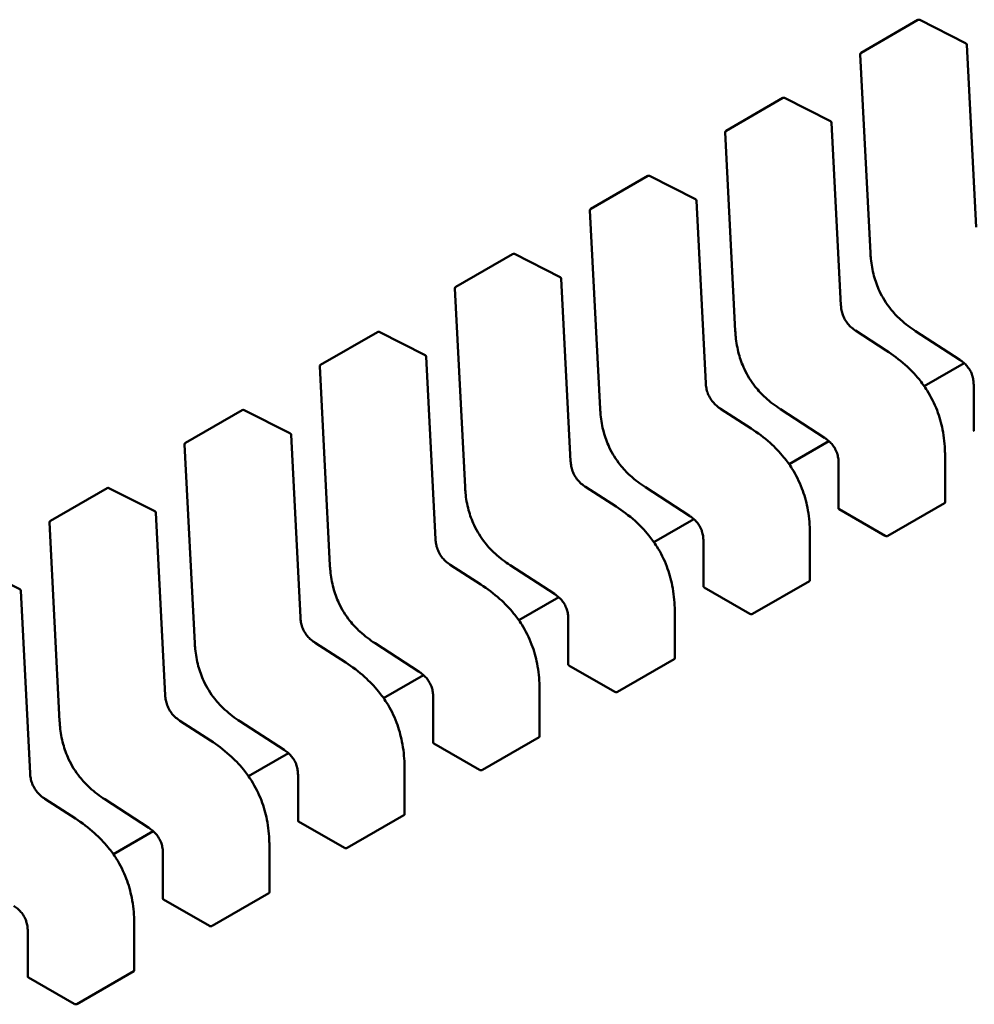
# Model space of a CAD drawing. Units: inches. Extents: x 2 to 108, y 1 to 84.
# Drawn here: x 17 to 17, y 22 to 22 of the extents above; entities that cross this region are included whole.
import ezdxf

# ---------------------------------------------------------------- set-up
doc = ezdxf.new("R2010")
doc.units = ezdxf.units.IN
doc.header["$LTSCALE"] = 5
doc.header["$MEASUREMENT"] = 0
doc.layers.add('Visible (ANSI)', color=7, linetype='Continuous', lineweight=50)

msp = doc.modelspace()

# ---------------------------------------------------------------- linework, layer by layer
at = {"layer": 'Visible (ANSI)'}
for p, q in [((16.98029434739902, 22.37084215828898), (16.98760204543293, 22.37506125981664)), ((16.9937410205317, 22.37207558030634), (16.98783629906132, 22.37506765477844)), ((16.99508257055205, 22.34838403087255), (16.99387553703466, 22.37186871867824)), ((16.98017164026419, 22.3706164313536), (16.98148499242151, 22.34506315139133)), ((16.96289506636588, 22.36079667846121), (16.9702027643998, 22.36501577998887)), ((16.97634173949857, 22.36203010047857), (16.97043701802819, 22.36502217495067)), ((16.97768328951892, 22.33833855104478), (16.97647625600152, 22.36182323885048)), ((16.96277235923105, 22.36057095152583), (16.96408571138838, 22.33501767156356)), ((16.94549578533275, 22.35075119863344), (16.95280348336667, 22.3549703001611)), ((16.95894245846543, 22.35198462065081), (16.95303773699506, 22.3549766951229)), ((16.96028400848578, 22.32829307121701), (16.95907697496839, 22.35177775902271)), ((16.94537307819792, 22.35052547169806), (16.94668643035524, 22.32497219173579)), ((16.92809650429962, 22.34070571880567), (16.93540420233353, 22.34492482033334)), ((16.9415431774323, 22.34193914082304), (16.93563845596192, 22.34493121529514)), ((16.94288472745265, 22.31824759138924), (16.94167769393525, 22.34173227919494)), ((16.92797379716479, 22.34047999187029), (16.92928714932211, 22.31492671190802)), ((16.98352578533876, 22.33249763513648), (16.97957740661542, 22.335056084966)), ((16.98730355538338, 22.33498510487359), (16.99298861689642, 22.3313013283977)), ((16.91069722326648, 22.33066023897791), (16.9180049213004, 22.33487934050557)), ((16.92414389639917, 22.33189366099528), (16.91823917492879, 22.33488573546737)), ((16.92548544641952, 22.30820211156148), (16.92427841290212, 22.33168679936717)), ((16.91057451613165, 22.33043451204252), (16.91188786828898, 22.30488123208026)), ((16.99354395940536, 22.33088068998003), (16.98840552010352, 22.32791401059515)), ((16.99477641485005, 22.3280785496465), (16.99477641491078, 22.32219737302179)), ((16.89329794223335, 22.32061475915014), (16.90060564026726, 22.3248338606778)), ((16.90674461536603, 22.32184818116751), (16.90083989389566, 22.3248402556396)), ((16.96612650430563, 22.32245215530871), (16.96217812558229, 22.32501060513824)), ((16.96990427435025, 22.32493962504582), (16.97558933586329, 22.32125584856993)), ((16.90808616538638, 22.29815663173371), (16.90687913186899, 22.3216413195394)), ((16.89317523509852, 22.32038903221476), (16.89448858725584, 22.29483575225248)), ((16.97614467837223, 22.32083521015226), (16.97100623907039, 22.31786853076737)), ((16.99109271344708, 22.31295606311044), (16.99109271338635, 22.3188367082894)), ((16.97737713381691, 22.31803306981873), (16.97737713387765, 22.31215189319402)), ((16.87589866120022, 22.31056927932237), (16.88320635923413, 22.31478838085003)), ((16.8893453343329, 22.31180270133974), (16.88344061286252, 22.31479477581183)), ((16.9487272232725, 22.31240667548094), (16.94477884454916, 22.31496512531047)), ((16.95250499331712, 22.31489414521805), (16.95819005483015, 22.31121036874217)), ((16.98371294523142, 22.30863137338513), (16.99102064326533, 22.3128504749128)), ((16.89068688435325, 22.28811115190594), (16.88947985083585, 22.31159583971163)), ((16.97745808506176, 22.31205209331246), (16.98336227824757, 22.30864330578729)), ((16.87577595406539, 22.31034355238699), (16.87708930622271, 22.28479027242472)), ((16.9587453973391, 22.31078973032449), (16.95360695803726, 22.30782305093961)), ((16.97369343241394, 22.30291058328267), (16.97369343235321, 22.30879122846163)), ((16.95997785278378, 22.30798758999097), (16.95997785284451, 22.30210641336625)), ((16.87194605329976, 22.30175722151197), (16.86604133182938, 22.30474929598406)), ((16.93132794223936, 22.30236119565318), (16.92737956351602, 22.3049196454827)), ((16.93510571228398, 22.30484866539028), (16.94079077379702, 22.3011648889144)), ((16.96005880402863, 22.3020066134847), (16.96596299721443, 22.29859782595952)), ((16.96631366419828, 22.29858589355737), (16.9736213622322, 22.30280499508503)), ((16.87328760332012, 22.27806567207817), (16.87208056980272, 22.30155035988386)), ((16.94134611630596, 22.30074425049673), (16.93620767700412, 22.29777757111184)), ((16.95629415138081, 22.2928651034549), (16.95629415132008, 22.29874574863387)), ((16.94257857175064, 22.2979421101632), (16.94257857181138, 22.29206093353848)), ((16.91392866120623, 22.29231571582541), (16.90998028248289, 22.29487416565493)), ((16.91770643125085, 22.29480318556252), (16.92339149276388, 22.29111940908663)), ((16.94265952299549, 22.29196113365693), (16.9485637161813, 22.28855234613175)), ((16.94891438316515, 22.2885404137296), (16.95622208119907, 22.29275951525726)), ((16.92394683527283, 22.29069877066896), (16.91880839597099, 22.28773209128407)), ((16.93889487034768, 22.28281962362714), (16.93889487028694, 22.2887002688061)), ((16.92517929071751, 22.28789663033543), (16.92517929077825, 22.28201545371071)), ((16.89652938017309, 22.28227023599764), (16.89258100144976, 22.28482868582717)), ((16.90030715021772, 22.28475770573475), (16.90599221173075, 22.28107392925886)), ((16.92526024196236, 22.28191565382916), (16.93116443514817, 22.27850686630398)), ((16.93151510213201, 22.27849493390183), (16.93882280016593, 22.28271403542949)), ((16.9065475542397, 22.28065329084119), (16.90140911493786, 22.2776866114563)), ((16.92149558931454, 22.27277414379937), (16.92149558925381, 22.27865478897833)), ((16.90778000968438, 22.27785115050767), (16.90778000974511, 22.27196997388294)), ((16.87913009913996, 22.27222475616987), (16.87518172041662, 22.2747832059994)), ((16.88290786918458, 22.27471222590698), (16.88859293069762, 22.2710284494311)), ((16.90786096092923, 22.2718701740014), (16.91376515411503, 22.26846138647621)), ((16.91411582109888, 22.26844945407406), (16.9214235191328, 22.27266855560173)), ((16.88914827320656, 22.27060781101342), (16.88400983390472, 22.26764113162853)), ((16.89038072865124, 22.2678056706799), (16.89038072871198, 22.26192449405518)), ((16.90409630828141, 22.2627286639716), (16.90409630822068, 22.26860930915056)), ((16.89046167989609, 22.26182469417363), (16.8963658730819, 22.25841590664845)), ((16.89671654006575, 22.25840397424629), (16.90402423809967, 22.26262307577396)), ((16.87298144761811, 22.25776019085213), (16.87298144767885, 22.25187901422741)), ((16.88669702724828, 22.25268318414384), (16.88669702718754, 22.25856382932279)), ((16.87931725903261, 22.24835849441853), (16.88662495706653, 22.25257759594619)), ((16.87306239886295, 22.25177921434586), (16.87896659204877, 22.24837042682068))]:
    msp.add_line(p, q, dxfattribs=at)
for centre, radius, start, end in [((16.98772507693118, 22.37484816301579), 0.0002460629921274, 63.12749282048716, 120.0000005867919), ((16.99362979840155, 22.37185608854372), 0.0002460629921384, 2.942220343100843, 63.12749282159127), ((16.98041737889732, 22.37062906148814), 0.0002460629921376, 120.000000601927, 182.9422203537135), ((16.97032579589804, 22.36480268318802), 0.0002460629921274, 63.12749282048716, 120.0000005867919), ((16.97623051736842, 22.36181060871595), 0.0002460629921384, 2.94222034391406, 63.12749282159127), ((16.96301809786418, 22.36058358166038), 0.0002460629921376, 120.0000006012219, 182.9422203537135), ((16.95292651486491, 22.35475720336025), 0.0002460629921273, 63.12749282048716, 120.0000005867919), ((16.95883123633528, 22.35176512888818), 0.0002460629921384, 2.942220343100843, 63.12749282159127), ((16.94561881683105, 22.35053810183261), 0.0002460629921376, 120.0000006005167, 182.9422203529003), ((16.93552723383178, 22.34471172353248), 0.0002460629921274, 63.12749282011913, 120.0000005867919), ((16.94143195530215, 22.34171964906041), 0.0002460629921384, 2.94222034391406, 63.12749282159127), ((16.92821953579792, 22.34049262200484), 0.0002460629921376, 120.0000006012219, 182.9422203537135), ((16.91812795279864, 22.33466624370471), 0.0002460629921274, 63.12749281939282, 120.0000005867919), ((16.92403267426902, 22.33167416923265), 0.0002460629921384, 2.942220343100843, 63.12749282159127), ((16.91082025476478, 22.33044714217707), 0.0002460629921376, 120.0000006012219, 182.9422203537135), ((16.90072867176551, 22.32462076387695), 0.0002460629921274, 63.12749281939282, 120.0000005867919), ((16.90663339323588, 22.32162868940488), 0.0002460629921384, 2.942220343100843, 63.12749282159127), ((16.89342097373165, 22.32040166234931), 0.0002460629921376, 120.0000006012219, 182.9422203537135), ((16.88332939073237, 22.31457528404918), 0.0002460629921274, 63.12749282011913, 120.0000005867919), ((16.88923411220275, 22.31158320957711), 0.0002460629921384, 2.942220343100843, 63.12749282159127), ((16.87602169269851, 22.31035618252154), 0.0002460629921377, 120.000000601927, 182.9422203537135), ((16.87183483116962, 22.30153772974934), 0.0002460629921384, 2.942220343100843, 63.12749282159127)]:
    msp.add_arc(centre, radius, start, end, dxfattribs=at)
for centre, major_axis, ratio, start_param, end_param in [((16.9948573659999, 22.32008847718185), (0.0012303148510138, -0.0021309680646176), 0.5773503005603283, 2.35619451752162, 2.361298774879731), ((16.97745808496677, 22.31004299735408), (0.0012303148510131, -0.002130968064618), 0.5773503005605326, 2.356194517518135, 2.361298774878251), ((16.98336227824697, 22.30663420889499), (0.0012303155576987, -0.002130969055277), 0.5773502691896267, 2.354653413041692, 2.356194489844837), ((16.96005880393363, 22.29999751752631), (0.0012303148510127, -0.0021309680646172), 0.5773503005605324, 2.356194517518135, 2.361298774878251), ((16.96596299721383, 22.29658872906722), (0.0012303155576987, -0.002130969055277), 0.5773502691896267, 2.354653413041692, 2.356194489844837), ((16.9426595229005, 22.28995203769855), (0.0012303148510127, -0.0021309680646172), 0.5773503005605324, 2.356194517518135, 2.361298774878251), ((16.9485637161807, 22.28654324923945), (0.0012303155576996, -0.0021309690552785), 0.5773502691896266, 2.354653413041694, 2.356194489844837), ((16.92526024186737, 22.27990655787078), (0.0012303148510138, -0.0021309680646176), 0.5773503005603283, 2.35619451752162, 2.361298774879731), ((16.93116443514757, 22.27649776941168), (0.0012303155576996, -0.0021309690552785), 0.5773502691896266, 2.354653413041694, 2.356194489844837), ((16.90786096083423, 22.26986107804301), (0.0012303148510138, -0.0021309680646176), 0.5773503005603283, 2.35619451752162, 2.361298774879731), ((16.91376515411444, 22.26645228958392), (0.0012303155576987, -0.002130969055277), 0.5773502691896267, 2.354653413041692, 2.356194489844837), ((16.8904616798011, 22.25981559821524), (0.0012303148510127, -0.0021309680646172), 0.5773503005605324, 2.356194517518135, 2.361298774878251), ((16.8963658730813, 22.25640680975615), (0.0012303155576987, -0.002130969055277), 0.5773502691896267, 2.354653413041692, 2.356194489844837), ((16.87306239876797, 22.24977011838747), (0.0012303148510127, -0.0021309680646172), 0.5773503005605324, 2.356194517518135, 2.361298774878251), ((16.87896659204816, 22.24636132992838), (0.0012303155576996, -0.0021309690552785), 0.5773502691896266, 2.354653413041694, 2.356194489844837)]:
    msp.add_ellipse(centre, major_axis=major_axis, ratio=ratio, start_param=start_param, end_param=end_param, dxfattribs=at)
for points, weights in [([(16.98148501143836, 22.34506279829969), (16.98148500149653, 22.34506297482292), (16.9814849924215, 22.34506315139133)], [0.8537636755075435, 0.8537458788703952, 0.8537295883816799]), ([(16.96408573040522, 22.33501731847193), (16.96408572046339, 22.33501749499515), (16.96408571138837, 22.33501767156355)], [0.8537636755074913, 0.8537458788703537, 0.8537295883816476]), ([(16.98730325910483, 22.33498529788809), (16.98730340700766, 22.33498520101649), (16.98730355538301, 22.33498510487301)], [0.8537636718854243, 0.8537458752240578, 0.8537295847139889]), ([(16.98352578533923, 22.33249763513718), (16.98352582118031, 22.33249761191306), (16.98352585699385, 22.33249758864644)], [0.8537295884907742, 0.8537335235186136, 0.853737546427434]), ([(16.9466864493721, 22.32497183864416), (16.94668643943026, 22.32497201516739), (16.94668643035524, 22.32497219173579)], [0.8537636755075068, 0.8537458788703766, 0.8537295883816767]), ([(16.9699039780717, 22.32493981806031), (16.96990412597452, 22.32493972118873), (16.96990427434988, 22.32493962504524)], [0.8537636718854537, 0.8537458752240706, 0.8537295847139876]), ([(16.96612650430609, 22.32245215530941), (16.96612654014718, 22.32245213208529), (16.96612657596072, 22.32245210881867)], [0.8537295884907443, 0.8537335235185736, 0.8537375464273838]), ([(16.99109271332779, 22.31883680629263), (16.99109271338634, 22.31883675729102), (16.99109271338634, 22.3188367082894)], [0.8535534921083522, 0.853553390557378, 0.8535533905564996]), ([(16.92928716833896, 22.31492635881639), (16.92928715839713, 22.31492653533962), (16.9292871493221, 22.31492671190802)], [0.853763675507551, 0.8537458788703908, 0.8537295883816653]), ([(16.95250469703857, 22.31489433823255), (16.95250484494139, 22.31489424136096), (16.95250499331675, 22.31489414521747)], [0.8537636718854679, 0.8537458752240873, 0.8537295847140063]), ([(16.94872722327296, 22.31240667548165), (16.94872725911405, 22.31240665225752), (16.94872729492759, 22.3124066289909)], [0.8537295884907496, 0.853733523518599, 0.8537375464274303]), ([(16.97369343229465, 22.30879132646487), (16.97369343235321, 22.30879127746325), (16.97369343235321, 22.30879122846163)], [0.8535534921083519, 0.8535533905573782, 0.8535533905564999]), ([(16.91188788730582, 22.30488087898861), (16.91188787736399, 22.30488105551184), (16.91188786828897, 22.30488123208026)], [0.8537636755075263, 0.8537458788703645, 0.8537295883816378]), ([(16.93510541600543, 22.30484885840478), (16.93510556390826, 22.30484876153319), (16.93510571228361, 22.3048486653897)], [0.8537636718854102, 0.8537458752240494, 0.8537295847139853]), ([(16.93132794223982, 22.30236119565388), (16.93132797808091, 22.30236117242976), (16.93132801389445, 22.30236114916314)], [0.8537295884906798, 0.8537335235185562, 0.8537375464274152]), ([(16.95629415126152, 22.2987458466371), (16.95629415132007, 22.29874579763549), (16.95629415132007, 22.29874574863387)], [0.853553492108352, 0.8535533905573771, 0.8535533905564999]), ([(16.8944886062727, 22.29483539916085), (16.89448859633086, 22.29483557568408), (16.89448858725584, 22.29483575225248)], [0.8537636755075226, 0.8537458788703562, 0.8537295883816264]), ([(16.9177061349723, 22.29480337857701), (16.91770628287512, 22.29480328170542), (16.91770643125047, 22.29480318556193)], [0.8537636718854741, 0.8537458752240791, 0.8537295847139862]), ([(16.91392866120669, 22.29231571582612), (16.91392869704778, 22.292315692602), (16.91392873286132, 22.29231566933537)], [0.8537295884907043, 0.8537335235185807, 0.8537375464274402]), ([(16.93889487022839, 22.28870036680932), (16.93889487028694, 22.28870031780772), (16.93889487028694, 22.2887002688061)], [0.8535534921083522, 0.853553390557378, 0.8535533905564999]), ([(16.87708932523956, 22.28478991933308), (16.87708931529773, 22.28479009585631), (16.87708930622271, 22.28479027242472)], [0.8537636755075066, 0.8537458788703608, 0.8537295883816479]), ([(16.90030685393917, 22.28475789874925), (16.90030700184199, 22.28475780187765), (16.90030715021735, 22.28475770573417)], [0.8537636718854638, 0.8537458752240517, 0.8537295847139444]), ([(16.89652938017355, 22.28227023599835), (16.89652941601464, 22.28227021277422), (16.89652945182819, 22.2822701895076)], [0.8537295884906896, 0.8537335235185807, 0.8537375464274553]), ([(16.92149558919525, 22.27865488698156), (16.92149558925381, 22.27865483797995), (16.92149558925381, 22.27865478897833)], [0.8535534921083522, 0.8535533905573774, 0.8535533905564999]), ([(16.88290757290603, 22.27471241892148), (16.88290772080886, 22.27471232204989), (16.88290786918421, 22.2747122259064)], [0.8537636718854344, 0.8537458752240853, 0.8537295847140312]), ([(16.87913009914042, 22.27222475617058), (16.87913013498151, 22.27222473294645), (16.87913017079505, 22.27222470967983)], [0.85372958849071, 0.8537335235185661, 0.8537375464274042]), ([(16.90409630816212, 22.2686094071538), (16.90409630822067, 22.26860935815218), (16.90409630822067, 22.26860930915056)], [0.853553492108352, 0.8535533905573774, 0.8535533905564998]), ([(16.88669702712899, 22.25856392732603), (16.88669702718754, 22.25856387832441), (16.88669702718754, 22.25856382932279)], [0.8535534921083517, 0.853553390557378, 0.8535533905565001])]:
    msp.add_rational_spline(points, weights, degree=2, dxfattribs=at)
for points, knots in [([(16.98730325910479, 22.33498529788735), (16.98664663349818, 22.33541536652045), (16.98598664555373, 22.33590415298884), (16.98490300620031, 22.33690184672947), (16.98446112039015, 22.33737230999289), (16.98351122355068, 22.33856857478794), (16.98302005362671, 22.33935380108242), (16.98235147573277, 22.34079340448011), (16.98211569226647, 22.34145208217277), (16.98173806377247, 22.34284573590796), (16.98161519980317, 22.34358695968956), (16.98151838284653, 22.344556213682), (16.98149920372145, 22.34481080586299), (16.98148501143836, 22.34506279829969)], [0, 0, 0, 0, 0.0056513784819463, 0.0056513784819463, 0.0097180392764408, 0.0097180392764408, 0.0151542798342596, 0.0151542798342596, 0.0194669322562431, 0.0194669322562431, 0.0244937578849289, 0.0244937578849289, 0.0263109392602136, 0.0263109392602136, 0.0263109392602136, 0.0263109392602136]), ([(16.9776832794042, 22.33833874284703), (16.97769456067003, 22.33813010375246), (16.97771776868108, 22.33791406767889), (16.97779854393212, 22.33749161435191), (16.9778538791523, 22.33728367786836), (16.97797702868441, 22.33694213147734), (16.9780339362642, 22.33680687297622), (16.97820769607833, 22.33645327716516), (16.9783434193808, 22.33623697739547), (16.97862496617669, 22.33586990676017), (16.97877061475978, 22.33571010422769), (16.97910222391974, 22.33539681194079), (16.97929256354649, 22.33524904567339), (16.97951411182758, 22.33509784227139), (16.97954585161329, 22.33507667922306), (16.97957760423587, 22.33505595645292)], [0, 0, 0, 0, 0.0015326988423528, 0.0015326988423528, 0.0029208191884008, 0.0029208191884008, 0.0038225429725326, 0.0038225429725326, 0.005334546155126, 0.005334546155126, 0.0066960906520076, 0.0066960906520076, 0.0083609722959954, 0.0083609722959954, 0.0086390375782312, 0.0086390375782312, 0.0086390375782312, 0.0086390375782312]), ([(16.96990397807166, 22.32493981805959), (16.96924735246504, 22.32536988669268), (16.96858736452061, 22.32585867316106), (16.96750372516719, 22.32685636690169), (16.96706183935704, 22.32732683016511), (16.96611194251756, 22.32852309496015), (16.96562077259359, 22.32930832125464), (16.96495219469965, 22.33074792465232), (16.96471641123334, 22.33140660234499), (16.96433878273935, 22.33280025608018), (16.96421591877004, 22.33354147986178), (16.96411910181339, 22.33451073385422), (16.96409992268831, 22.33476532603522), (16.96408573040522, 22.33501731847193)], [0, 0, 0, 0, 0.0056513784818906, 0.0056513784818906, 0.0097180392763921, 0.0097180392763921, 0.0151542798342118, 0.0151542798342118, 0.0194669322562038, 0.0194669322562038, 0.0244937578848832, 0.0244937578848832, 0.0263109392602144, 0.0263109392602144, 0.0263109392602144, 0.0263109392602144]), ([(16.98352585699366, 22.33249758864765), (16.98434957991735, 22.33196244889732), (16.98517599039575, 22.33135255775906), (16.98658531941133, 22.33008946308495), (16.98718763298969, 22.32947105153952), (16.98811045694515, 22.32833985225109), (16.98845999956001, 22.32785681214854), (16.98928852006229, 22.32654741361284), (16.98972538035535, 22.3256709054783), (16.99037229010166, 22.32397587020518), (16.9906026678204, 22.32314135553751), (16.9909603956372, 22.32134060580019), (16.99105485523891, 22.32037213050741), (16.99108941386698, 22.31924180874747), (16.99109247235466, 22.31903848000811), (16.99109271332778, 22.31883680629273)], [0, 0, 0, 0, 0.007093323321125, 0.007093323321125, 0.0125760798914956, 0.0125760798914956, 0.0162106313531215, 0.0162106313531215, 0.0220368666478668, 0.0220368666478668, 0.0275351084891598, 0.0275351084891598, 0.0343001740863972, 0.0343001740863972, 0.0357990728162715, 0.0357990728162715, 0.0357990728162715, 0.0357990728162715]), ([(16.99477641536228, 22.32807825986438), (16.99477570015775, 22.32828069297508), (16.99476338097265, 22.32849117935311), (16.99470162243375, 22.32890396652907), (16.99465498854348, 22.32910756716891), (16.99454595193208, 22.3294381402109), (16.9944961182471, 22.32956580639121), (16.99434303981386, 22.32989741234948), (16.99422193010733, 22.33010084723093), (16.99396955916711, 22.33044544663582), (16.99383926484328, 22.33059551008754), (16.99354051551205, 22.33089308884596), (16.99336752289975, 22.33103504755268), (16.99312594450393, 22.33120950021605), (16.99305717567074, 22.33125650607115), (16.99298837120019, 22.33130148831394)], [0, 0, 0, 0, 0.0015336000687722, 0.0015336000687722, 0.0029051319174376, 0.0029051319174376, 0.0037537422016814, 0.0037537422016814, 0.0051524639224619, 0.0051524639224619, 0.0063919569257266, 0.0063919569257266, 0.0079145294678903, 0.0079145294678903, 0.0085170697945191, 0.0085170697945191, 0.0085170697945191, 0.0085170697945191]), ([(16.96028399837108, 22.32829326301927), (16.9602952796369, 22.32808462392469), (16.96031848764794, 22.32786858785112), (16.96039926289898, 22.32744613452414), (16.96045459811917, 22.3272381980406), (16.96057774765127, 22.32689665164957), (16.96063465523108, 22.32676139314845), (16.9608084150452, 22.32640779733738), (16.96094413834766, 22.32619149756769), (16.96122568514356, 22.3258244269324), (16.96137133372665, 22.32566462439992), (16.96170294288662, 22.32535133211301), (16.96189328251337, 22.32520356584561), (16.96211483079445, 22.32505236244363), (16.96214657058016, 22.32503119939529), (16.96217832320274, 22.32501047662516)], [0, 0, 0, 0, 0.0015326988423527, 0.0015326988423527, 0.0029208191884062, 0.0029208191884062, 0.0038225429725387, 0.0038225429725387, 0.0053345461551368, 0.0053345461551368, 0.0066960906520192, 0.0066960906520192, 0.0083609722960364, 0.0083609722960364, 0.0086390375782319, 0.0086390375782319, 0.0086390375782319, 0.0086390375782319]), ([(16.95250469703853, 22.31489433823182), (16.95184807143188, 22.31532440686494), (16.95118808348741, 22.31581319333335), (16.95010444413397, 22.31681088707401), (16.94966255832382, 22.31728135033743), (16.94871266148437, 22.31847761513248), (16.94822149156041, 22.31926284142695), (16.94755291366648, 22.32070244482463), (16.94731713020019, 22.32136112251729), (16.94693950170619, 22.32275477625249), (16.9468166377369, 22.32349600003409), (16.94671982078025, 22.3244652540265), (16.94670064165518, 22.32471984620747), (16.94668644937209, 22.32497183864416)], [0, 0, 0, 0, 0.0056513784821855, 0.0056513784821855, 0.0097180392766288, 0.0097180392766288, 0.0151542798343812, 0.0151542798343812, 0.0194669322563603, 0.0194669322563603, 0.0244937578850771, 0.0244937578850771, 0.0263109392602152, 0.0263109392602152, 0.0263109392602152, 0.0263109392602152]), ([(16.96612657596052, 22.32245210881988), (16.96695029888423, 22.32191696906955), (16.96777670936263, 22.32130707793127), (16.96918603837822, 22.32004398325715), (16.96978835195659, 22.31942557171172), (16.97071117591204, 22.3182943724233), (16.97106071852689, 22.31781133232076), (16.97188923902916, 22.31650193378505), (16.97232609932223, 22.3156254256505), (16.97297300906853, 22.31393039037739), (16.97320338678727, 22.31309587570972), (16.97356111460407, 22.3112951259724), (16.97365557420578, 22.31032665067961), (16.97369013283384, 22.30919632891968), (16.97369319132153, 22.30899300018033), (16.97369343229464, 22.30879132646496)], [0, 0, 0, 0, 0.007093323321217, 0.007093323321217, 0.0125760798915688, 0.0125760798915688, 0.0162106313531544, 0.0162106313531544, 0.0220368666479297, 0.0220368666479297, 0.0275351084892112, 0.0275351084892112, 0.0343001740864826, 0.0343001740864826, 0.0357990728162734, 0.0357990728162734, 0.0357990728162734, 0.0357990728162734]), ([(16.97737713432914, 22.31803278003661), (16.97737641912462, 22.31823521314732), (16.97736409993952, 22.31844569952535), (16.97730234140061, 22.31885848670131), (16.97725570751034, 22.31906208734116), (16.97714667089894, 22.31939266038315), (16.97709683721396, 22.31952032656346), (16.97694375878072, 22.31985193252172), (16.97682264907419, 22.32005536740317), (16.97657027813398, 22.32039996680805), (16.97643998381015, 22.32055003025977), (16.97614123447891, 22.3208476090182), (16.97596824186662, 22.3209895677249), (16.97572666347079, 22.32116402038828), (16.97565789463761, 22.32121102624338), (16.97558909016706, 22.32125600848617)], [0, 0, 0, 0, 0.0015336000687883, 0.0015336000687883, 0.0029051319174725, 0.0029051319174725, 0.0037537422017082, 0.0037537422017082, 0.005152463922473, 0.005152463922473, 0.0063919569257243, 0.0063919569257243, 0.0079145294678796, 0.0079145294678796, 0.008517069794521, 0.008517069794521, 0.008517069794521, 0.008517069794521]), ([(16.9947764149108, 22.32219737302179), (16.99477641501002, 22.32218090184577), (16.99478257983576, 22.32216334871884), (16.99480768064036, 22.32213048888574), (16.99482661815265, 22.32211517041866), (16.99484848509252, 22.32210267441747)], [0.000376991805453, 0.000376991805453, 0.000376991805453, 0.000376991805453, 0.0005654837211865, 0.0005654837211865, 0.0007540020687265, 0.0007540020687265, 0.0007540020687265, 0.0007540020687265]), ([(16.94288471733794, 22.3182477831915), (16.94289599860377, 22.31803914409693), (16.94291920661481, 22.31782310802335), (16.94299998186584, 22.31740065469638), (16.94305531708603, 22.31719271821284), (16.94317846661813, 22.3168511718218), (16.94323537419794, 22.31671591332068), (16.94340913401207, 22.31636231750962), (16.94354485731453, 22.31614601773992), (16.94382640411043, 22.31577894710463), (16.94397205269352, 22.31561914457215), (16.94430366185349, 22.31530585228524), (16.94449400148024, 22.31515808601784), (16.94471554976132, 22.31500688261585), (16.94474728954703, 22.31498571956752), (16.9447790421696, 22.31496499679739)], [0, 0, 0, 0, 0.0015326988423473, 0.0015326988423473, 0.0029208191883883, 0.0029208191883883, 0.0038225429725276, 0.0038225429725276, 0.0053345461551449, 0.0053345461551449, 0.0066960906520218, 0.0066960906520218, 0.0083609722960584, 0.0083609722960584, 0.008639037578231, 0.008639037578231, 0.008639037578231, 0.008639037578231]), ([(16.93510541600539, 22.30484885840405), (16.93444879039876, 22.30527892703715), (16.93378880245431, 22.30576771350555), (16.93270516310088, 22.3067654072462), (16.93226327729072, 22.30723587050962), (16.93131338045126, 22.30843213530467), (16.93082221052729, 22.30921736159915), (16.93015363263336, 22.31065696499684), (16.92991784916706, 22.3113156426895), (16.92954022067307, 22.31270929642469), (16.92941735670377, 22.3134505202063), (16.92932053974713, 22.31441977419872), (16.92930136062205, 22.3146743663797), (16.92928716833896, 22.31492635881639)], [0, 0, 0, 0, 0.0056513784820483, 0.0056513784820483, 0.0097180392765275, 0.0097180392765275, 0.0151542798343318, 0.0151542798343318, 0.0194669322563102, 0.0194669322563102, 0.0244937578850246, 0.0244937578850246, 0.0263109392602197, 0.0263109392602197, 0.0263109392602197, 0.0263109392602197]), ([(16.94872729492739, 22.31240662899212), (16.94955101785108, 22.31187148924178), (16.95037742832949, 22.31126159810351), (16.95178675734507, 22.3099985034294), (16.95238907092343, 22.30938009188397), (16.95331189487889, 22.30824889259555), (16.95366143749375, 22.307765852493), (16.95448995799603, 22.30645645395728), (16.95492681828909, 22.30557994582273), (16.9555737280354, 22.30388491054963), (16.95580410575414, 22.30305039588195), (16.95616183357094, 22.30124964614463), (16.95625629317265, 22.30028117085184), (16.95629085180071, 22.29915084909192), (16.95629391028839, 22.29894752035256), (16.95629415126151, 22.2987458466372)], [0, 0, 0, 0, 0.0070933233211496, 0.0070933233211496, 0.0125760798915228, 0.0125760798915228, 0.0162106313531521, 0.0162106313531521, 0.0220368666479249, 0.0220368666479249, 0.0275351084892134, 0.0275351084892134, 0.0343001740864721, 0.0343001740864721, 0.0357990728162683, 0.0357990728162683, 0.0357990728162683, 0.0357990728162683]), ([(16.97737713387767, 22.31215189319402), (16.97737713397689, 22.312135422018), (16.97738329880263, 22.31211786889108), (16.97740839960723, 22.31208500905797), (16.97742733711951, 22.31206969059089), (16.97744920405938, 22.3120571945897)], [0.0003769918054538, 0.0003769918054538, 0.0003769918054538, 0.0003769918054538, 0.0005654837211865, 0.0005654837211865, 0.0007540020687265, 0.0007540020687265, 0.0007540020687265, 0.0007540020687265]), ([(16.99102064326533, 22.3128504749128), (16.99104250605068, 22.3128630973981), (16.99106144288406, 22.31287961912094), (16.9910865464603, 22.31291654717926), (16.99109271297176, 22.31293694180344), (16.99109271344706, 22.31295606154638), (16.99109271344708, 22.31295606232841), (16.99109271344707, 22.31295606311045)], [0.001507829629319, 0.001507829629319, 0.001507829629319, 0.001507829629319, 0.0016963097047321, 0.0016963097047321, 0.0018847897801452, 0.0018847897801452, 0.0018847974895943, 0.0018847974895943, 0.0018847974895943, 0.0018847974895943]), ([(16.95997785329601, 22.30798730020884), (16.95997713809149, 22.30818973331955), (16.95996481890639, 22.30840021969758), (16.95990306036748, 22.30881300687353), (16.95985642647721, 22.30901660751338), (16.95974738986581, 22.30934718055536), (16.95969755618084, 22.30947484673567), (16.95954447774759, 22.30980645269395), (16.95942336804106, 22.31000988757539), (16.95917099710084, 22.31035448698029), (16.95904070277701, 22.31050455043201), (16.95874195344578, 22.31080212919043), (16.95856896083348, 22.31094408789714), (16.95832738243765, 22.31111854056052), (16.95825861360447, 22.31116554641562), (16.95818980913393, 22.31121052865841)], [0, 0, 0, 0, 0.0015336000687686, 0.0015336000687686, 0.0029051319174349, 0.0029051319174349, 0.0037537422016756, 0.0037537422016756, 0.0051524639224762, 0.0051524639224762, 0.0063919569257279, 0.0063919569257279, 0.0079145294679089, 0.0079145294679089, 0.0085170697945184, 0.0085170697945184, 0.0085170697945184, 0.0085170697945184]), ([(16.98336495961065, 22.30864175531587), (16.9833868230516, 22.3086290935467), (16.9834145056808, 22.30861759046204), (16.98347513047055, 22.30860113205599), (16.98350807329423, 22.30859618852842), (16.98356983121909, 22.30859360557282), (16.98360277423187, 22.30859579023332), (16.98366339928503, 22.30860835678398), (16.98369108199726, 22.30861875064071), (16.98371294523142, 22.30863137338513)], [0.0007538898375165, 0.0007538898375165, 0.0007538898375165, 0.0007538898375165, 0.0009423757888162, 0.0009423757888162, 0.001130861740116, 0.001130861740116, 0.0013193456847637, 0.0013193456847637, 0.0015078296294114, 0.0015078296294114, 0.0015078296294114, 0.0015078296294114]), ([(16.92548543630481, 22.30820230336373), (16.92549671757063, 22.30799366426916), (16.92551992558168, 22.30777762819558), (16.92560070083272, 22.3073551748686), (16.9256560360529, 22.30714723838506), (16.92577918558501, 22.30680569199403), (16.92583609316481, 22.3066704334929), (16.92600985297893, 22.30631683768184), (16.9261455762814, 22.30610053791215), (16.92642712307729, 22.30573346727687), (16.92657277166038, 22.30557366474439), (16.92690438082034, 22.30526037245748), (16.9270947204471, 22.30511260619008), (16.92731626872818, 22.30496140278809), (16.92734800851389, 22.30494023973976), (16.92737976113647, 22.30491951696962)], [0, 0, 0, 0, 0.0015326988423688, 0.0015326988423688, 0.0029208191884272, 0.0029208191884272, 0.0038225429725582, 0.0038225429725582, 0.0053345461551446, 0.0053345461551446, 0.0066960906520099, 0.0066960906520099, 0.0083609722960458, 0.0083609722960458, 0.0086390375782343, 0.0086390375782343, 0.0086390375782343, 0.0086390375782343]), ([(16.91770613497226, 22.29480337857629), (16.91704950936562, 22.29523344720939), (16.91638952142116, 22.29572223367779), (16.91530588206774, 22.29671992741844), (16.91486399625758, 22.29719039068186), (16.91391409941812, 22.2983866554769), (16.91342292949416, 22.29917188177139), (16.91275435160022, 22.30061148516908), (16.91251856813392, 22.30127016286174), (16.91214093963993, 22.30266381659693), (16.91201807567063, 22.30340504037853), (16.91192125871399, 22.30437429437095), (16.91190207958891, 22.30462888655193), (16.91188788730582, 22.30488087898862)], [0, 0, 0, 0, 0.0056513784820727, 0.0056513784820727, 0.0097180392765311, 0.0097180392765311, 0.0151542798343393, 0.0151542798343393, 0.019466932256311, 0.019466932256311, 0.0244937578850199, 0.0244937578850199, 0.0263109392602151, 0.0263109392602151, 0.0263109392602151, 0.0263109392602151]), ([(16.93132801389426, 22.30236114916435), (16.93215173681799, 22.30182600941399), (16.93297814729643, 22.30121611827568), (16.93438747631203, 22.29995302360153), (16.93498978989039, 22.29933461205611), (16.93591261384582, 22.29820341276769), (16.93626215646067, 22.29772037266515), (16.93709067696293, 22.29641097412946), (16.93752753725599, 22.29553446599491), (16.93817444700228, 22.29383943072181), (16.93840482472102, 22.29300491605413), (16.93876255253781, 22.2912041663168), (16.93885701213952, 22.29023569102401), (16.93889157076758, 22.2891053692641), (16.93889462925526, 22.28890204052477), (16.93889487022838, 22.28870036680943)], [0, 0, 0, 0, 0.0070933233214762, 0.0070933233214762, 0.0125760798917606, 0.0125760798917606, 0.0162106313533191, 0.0162106313533191, 0.0220368666480342, 0.0220368666480342, 0.0275351084893244, 0.0275351084893244, 0.0343001740866453, 0.0343001740866453, 0.0357990728162689, 0.0357990728162689, 0.0357990728162689, 0.0357990728162689]), ([(16.95997785284453, 22.30210641336625), (16.95997785294375, 22.30208994219024), (16.9599840177695, 22.30207238906331), (16.96000911857409, 22.3020395292302), (16.96002805608638, 22.30202421076312), (16.96004992302625, 22.30201171476193)], [0.0003769918054533, 0.0003769918054533, 0.0003769918054533, 0.0003769918054533, 0.0005654837211865, 0.0005654837211865, 0.0007540020687265, 0.0007540020687265, 0.0007540020687265, 0.0007540020687265]), ([(16.9736213622322, 22.30280499508503), (16.97364322501754, 22.30281761757034), (16.97366216185093, 22.30283413929318), (16.97368726542716, 22.30287106735149), (16.97369343193862, 22.30289146197567), (16.97369343241393, 22.30291058171861), (16.97369343241394, 22.30291058250065), (16.97369343241394, 22.30291058328267)], [0.0015078296293196, 0.0015078296293196, 0.0015078296293196, 0.0015078296293196, 0.0016963097047328, 0.0016963097047328, 0.001884789780146, 0.001884789780146, 0.0018847974895941, 0.0018847974895941, 0.0018847974895941, 0.0018847974895941]), ([(16.94257857226288, 22.29794182038108), (16.94257785705835, 22.29814425349178), (16.94256553787325, 22.29835473986981), (16.94250377933435, 22.29876752704576), (16.94245714544408, 22.29897112768561), (16.94234810883267, 22.2993017007276), (16.9422982751477, 22.29942936690791), (16.94214519671445, 22.29976097286619), (16.94202408700792, 22.29996440774764), (16.9417717160677, 22.30030900715253), (16.94164142174386, 22.30045907060425), (16.94134267241263, 22.30075664936267), (16.94116967980034, 22.30089860806938), (16.94092810140451, 22.30107306073275), (16.94085933257133, 22.30112006658785), (16.94079052810079, 22.30116504883064)], [0, 0, 0, 0, 0.0015336000687741, 0.0015336000687741, 0.0029051319174442, 0.0029051319174442, 0.0037537422016873, 0.0037537422016873, 0.0051524639225031, 0.0051524639225031, 0.0063919569257508, 0.0063919569257508, 0.0079145294679243, 0.0079145294679243, 0.0085170697945194, 0.0085170697945194, 0.0085170697945194, 0.0085170697945194]), ([(16.96596567857751, 22.2985962754881), (16.96598754246728, 22.29858361345902), (16.96601522572183, 22.29857211019582), (16.96607585186399, 22.2985556517159), (16.9661087954148, 22.29855070829401), (16.96617055333969, 22.2985481258879), (16.96620349562534, 22.29855031073881), (16.96626411932608, 22.29856287734811), (16.96629180141294, 22.29857327107207), (16.96631366419828, 22.29858589355737)], [0.0007538898374946, 0.0007538898374946, 0.0007538898374946, 0.0007538898374946, 0.0009423796579933, 0.0009423796579933, 0.0011308694784919, 0.0011308694784919, 0.0013193495539048, 0.0013193495539048, 0.0015078296293177, 0.0015078296293177, 0.0015078296293177, 0.0015078296293177]), ([(16.90808615527167, 22.29815682353597), (16.9080974365375, 22.29794818444139), (16.90812064454854, 22.29773214836781), (16.90820141979958, 22.29730969504084), (16.90825675501977, 22.29710175855729), (16.90837990455187, 22.29676021216626), (16.90843681213168, 22.29662495366514), (16.9086105719458, 22.29627135785408), (16.90874629524827, 22.29605505808438), (16.90902784204416, 22.29568798744909), (16.90917349062726, 22.29552818491661), (16.90950509978722, 22.2952148926297), (16.90969543941398, 22.2950671263623), (16.90991698769506, 22.29491592296032), (16.90994872748076, 22.29489475991198), (16.90998048010334, 22.29487403714186)], [0, 0, 0, 0, 0.0015326988423637, 0.0015326988423637, 0.0029208191884151, 0.0029208191884151, 0.0038225429725372, 0.0038225429725372, 0.0053345461551546, 0.0053345461551546, 0.0066960906520353, 0.0066960906520353, 0.0083609722960783, 0.0083609722960783, 0.008639037578231, 0.008639037578231, 0.008639037578231, 0.008639037578231]), ([(16.90030685393912, 22.28475789874852), (16.89965022833249, 22.28518796738162), (16.89899024038802, 22.28567675385002), (16.89790660103459, 22.28667444759068), (16.89746471522444, 22.2871449108541), (16.89651481838498, 22.28834117564915), (16.89602364846102, 22.28912640194363), (16.89535507056709, 22.2905660053413), (16.89511928710079, 22.29122468303397), (16.8947416586068, 22.29261833676915), (16.8946187946375, 22.29335956055076), (16.89452197768085, 22.29432881454318), (16.89450279855578, 22.29458340672417), (16.89448860627269, 22.29483539916085)], [0, 0, 0, 0, 0.0056513784821035, 0.0056513784821035, 0.0097180392765714, 0.0097180392765714, 0.0151542798343354, 0.0151542798343354, 0.0194669322563071, 0.0194669322563071, 0.0244937578850134, 0.0244937578850134, 0.0263109392602157, 0.0263109392602157, 0.0263109392602157, 0.0263109392602157]), ([(16.91392873286112, 22.29231566933658), (16.9147524557848, 22.29178052958626), (16.91557886626318, 22.29117063844801), (16.91698819527874, 22.28990754377393), (16.91759050885711, 22.2892891322285), (16.91851333281259, 22.28815793294007), (16.91886287542745, 22.28767489283752), (16.91969139592974, 22.2863654943018), (16.92012825622281, 22.28548898616724), (16.92077516596912, 22.28379395089412), (16.92100554368786, 22.28295943622645), (16.92136327150466, 22.28115868648913), (16.92145773110638, 22.28019021119635), (16.92149228973444, 22.27905988943641), (16.92149534822213, 22.27885656069704), (16.92149558919524, 22.27865488698166)], [0, 0, 0, 0, 0.0070933233209541, 0.0070933233209541, 0.0125760798913734, 0.0125760798913734, 0.016210631353019, 0.016210631353019, 0.0220368666478546, 0.0220368666478546, 0.0275351084891388, 0.0275351084891388, 0.0343001740863644, 0.0343001740863644, 0.0357990728162725, 0.0357990728162725, 0.0357990728162725, 0.0357990728162725]), ([(16.9425785718114, 22.29206093353848), (16.94257857191062, 22.29204446236247), (16.94258473673636, 22.29202690923554), (16.94260983754096, 22.29199404940243), (16.94262877505325, 22.29197873093536), (16.94265064199312, 22.29196623493416)], [0.0003769918054534, 0.0003769918054534, 0.0003769918054534, 0.0003769918054534, 0.0005654837211865, 0.0005654837211865, 0.0007540020687265, 0.0007540020687265, 0.0007540020687265, 0.0007540020687265]), ([(16.95622208119907, 22.29275951525726), (16.95624394398441, 22.29277213774256), (16.95626288081779, 22.29278865946541), (16.95628798439403, 22.29282558752373), (16.95629415090549, 22.2928459821479), (16.9562941513808, 22.29286510189085), (16.95629415138081, 22.29286510267288), (16.9562941513808, 22.29286510345491)], [0.0015078296294132, 0.0015078296294132, 0.0015078296294132, 0.0015078296294132, 0.0016963097048264, 0.0016963097048264, 0.0018847897802395, 0.0018847897802395, 0.001884797489689, 0.001884797489689, 0.001884797489689, 0.001884797489689]), ([(16.92517929122974, 22.28789634055331), (16.92517857602522, 22.28809877366401), (16.92516625684012, 22.28830926004205), (16.92510449830122, 22.288722047218), (16.92505786441094, 22.28892564785785), (16.92494882779954, 22.28925622089983), (16.92489899411456, 22.28938388708014), (16.92474591568132, 22.28971549303842), (16.92462480597479, 22.28991892791986), (16.92437243503457, 22.29026352732476), (16.92424214071074, 22.29041359077648), (16.9239433913795, 22.2907111695349), (16.92377039876721, 22.29085312824161), (16.92352882037138, 22.29102758090499), (16.9234600515382, 22.29107458676008), (16.92339124706766, 22.29111956900287)], [0, 0, 0, 0, 0.0015336000687848, 0.0015336000687848, 0.0029051319174574, 0.0029051319174574, 0.0037537422016955, 0.0037537422016955, 0.005152463922492, 0.005152463922492, 0.0063919569257382, 0.0063919569257382, 0.0079145294679357, 0.0079145294679357, 0.0085170697945203, 0.0085170697945203, 0.0085170697945203, 0.0085170697945203]), ([(16.89068687423854, 22.2881113437082), (16.89069815550437, 22.28790270461363), (16.89072136351541, 22.28768666854005), (16.89080213876644, 22.28726421521308), (16.89085747398663, 22.28705627872954), (16.89098062351873, 22.28671473233851), (16.89103753109854, 22.28657947383738), (16.89121129091266, 22.28622587802632), (16.89134701421513, 22.28600957825663), (16.89162856101102, 22.28564250762133), (16.89177420959411, 22.28548270508886), (16.89210581875408, 22.28516941280195), (16.89229615838083, 22.28502164653454), (16.89251770666191, 22.28487044313256), (16.89254944644762, 22.28484928008422), (16.8925811990702, 22.28482855731408)], [0, 0, 0, 0, 0.0015326988423379, 0.0015326988423379, 0.0029208191883849, 0.0029208191883849, 0.003822542972519, 0.003822542972519, 0.0053345461551272, 0.0053345461551272, 0.0066960906520093, 0.0066960906520093, 0.0083609722960261, 0.0083609722960261, 0.0086390375782327, 0.0086390375782327, 0.0086390375782327, 0.0086390375782327]), ([(16.94856639754438, 22.28855079566034), (16.94858826143414, 22.28853813363125), (16.9486159446887, 22.28852663036806), (16.94867657083086, 22.28851017188814), (16.94870951438166, 22.28850522846625), (16.94877127230655, 22.28850264606013), (16.9488042145922, 22.28850483091104), (16.94886483829295, 22.28851739752034), (16.94889252037981, 22.2885277912443), (16.94891438316515, 22.2885404137296)], [0.0007538898374946, 0.0007538898374946, 0.0007538898374946, 0.0007538898374946, 0.0009423796579932, 0.0009423796579932, 0.0011308694784919, 0.0011308694784919, 0.0013193495539048, 0.0013193495539048, 0.0015078296293177, 0.0015078296293177, 0.0015078296293177, 0.0015078296293177]), ([(16.88290757290599, 22.27471241892075), (16.88225094729935, 22.27514248755386), (16.88159095935488, 22.27563127402227), (16.88050732000144, 22.27662896776294), (16.88006543419129, 22.27709943102635), (16.87911553735184, 22.27829569582139), (16.87862436742788, 22.27908092211587), (16.87795578953396, 22.28052052551355), (16.87772000606766, 22.2811792032062), (16.87734237757366, 22.2825728569414), (16.87721951360436, 22.283314080723), (16.87712269664773, 22.28428333471543), (16.87710351752264, 22.2845379268964), (16.87708932523955, 22.28478991933308)], [0, 0, 0, 0, 0.0056513784821607, 0.0056513784821607, 0.0097180392766035, 0.0097180392766035, 0.0151542798343571, 0.0151542798343571, 0.0194669322563205, 0.0194669322563205, 0.0244937578850517, 0.0244937578850517, 0.0263109392602147, 0.0263109392602147, 0.0263109392602147, 0.0263109392602147]), ([(16.89652945182799, 22.28227018950882), (16.89735317475173, 22.28173504975845), (16.89817958523019, 22.28112515862013), (16.8995889142458, 22.27986206394596), (16.90019122782415, 22.27924365240053), (16.90111405177959, 22.27811245311212), (16.90146359439443, 22.27762941300958), (16.90229211489669, 22.27632001447387), (16.90272897518974, 22.27544350633932), (16.90337588493603, 22.27374847106622), (16.90360626265476, 22.27291395639854), (16.90396399047155, 22.27111320666121), (16.90405845007326, 22.27014473136842), (16.90409300870131, 22.26901440960852), (16.90409606718899, 22.26881108086921), (16.90409630816211, 22.26860940715389)], [0, 0, 0, 0, 0.0070933233215771, 0.0070933233215771, 0.0125760798918732, 0.0125760798918732, 0.0162106313534077, 0.0162106313534077, 0.0220368666481459, 0.0220368666481459, 0.027535108489442, 0.027535108489442, 0.0343001740867946, 0.0343001740867946, 0.0357990728162725, 0.0357990728162725, 0.0357990728162725, 0.0357990728162725]), ([(16.92517929077827, 22.28201545371071), (16.92517929087749, 22.2819989825347), (16.92518545570323, 22.28198142940777), (16.92521055650783, 22.28194856957466), (16.92522949402011, 22.28193325110758), (16.92525136095998, 22.28192075510639)], [0.0003769918054548, 0.0003769918054548, 0.0003769918054548, 0.0003769918054548, 0.0005654837211865, 0.0005654837211865, 0.0007540020687265, 0.0007540020687265, 0.0007540020687265, 0.0007540020687265]), ([(16.93882280016593, 22.28271403542949), (16.93884466295128, 22.2827266579148), (16.93886359978466, 22.28274317963764), (16.9388887033609, 22.28278010769596), (16.93889486987236, 22.28280050232013), (16.93889487034766, 22.28281962206308), (16.93889487034768, 22.28281962284511), (16.93889487034767, 22.28281962362714)], [0.0015078296293192, 0.0015078296293192, 0.0015078296293192, 0.0015078296293192, 0.0016963097047323, 0.0016963097047323, 0.0018847897801455, 0.0018847897801455, 0.0018847974895935, 0.0018847974895935, 0.0018847974895935, 0.0018847974895935]), ([(16.90778001019661, 22.27785086072554), (16.90777929499209, 22.27805329383624), (16.90776697580698, 22.27826378021427), (16.90770521726808, 22.27867656739023), (16.90765858337781, 22.27888016803007), (16.90754954676641, 22.27921074107206), (16.90749971308143, 22.27933840725237), (16.90734663464819, 22.27967001321065), (16.90722552494166, 22.27987344809209), (16.90697315400144, 22.28021804749699), (16.9068428596776, 22.2803681109487), (16.90654411034637, 22.28066568970713), (16.90637111773407, 22.28080764841384), (16.90612953933825, 22.28098210107722), (16.90606077050506, 22.28102910693231), (16.90599196603452, 22.2810740891751)], [0, 0, 0, 0, 0.0015336000687775, 0.0015336000687775, 0.0029051319174441, 0.0029051319174441, 0.0037537422016822, 0.0037537422016822, 0.0051524639224837, 0.0051524639224837, 0.0063919569257469, 0.0063919569257469, 0.007914529467929, 0.007914529467929, 0.0085170697945178, 0.0085170697945178, 0.0085170697945178, 0.0085170697945178]), ([(16.87328759320541, 22.27806586388043), (16.87329887447123, 22.27785722478585), (16.87332208248227, 22.27764118871228), (16.87340285773331, 22.27721873538531), (16.8734581929535, 22.27701079890176), (16.8735813424856, 22.27666925251074), (16.8736382500654, 22.27653399400962), (16.87381200987953, 22.27618039819855), (16.873947733182, 22.27596409842885), (16.87422927997789, 22.27559702779356), (16.87437492856098, 22.27543722526108), (16.87470653772094, 22.27512393297417), (16.87489687734769, 22.27497616670677), (16.87511842562878, 22.27482496330479), (16.87515016541449, 22.27480380025645), (16.87518191803707, 22.27478307748631)], [0, 0, 0, 0, 0.0015326988423561, 0.0015326988423561, 0.0029208191883919, 0.0029208191883919, 0.0038225429725184, 0.0038225429725184, 0.0053345461551368, 0.0053345461551368, 0.0066960906520041, 0.0066960906520041, 0.0083609722960391, 0.0083609722960391, 0.0086390375782327, 0.0086390375782327, 0.0086390375782327, 0.0086390375782327]), ([(16.93116711651125, 22.27850531583257), (16.93118898040101, 22.27849265380348), (16.93121666365556, 22.27848115054029), (16.93127728979773, 22.27846469206037), (16.93131023334853, 22.27845974863848), (16.93137199127342, 22.27845716623237), (16.93140493355907, 22.27845935108327), (16.93146555725981, 22.27847191769257), (16.93149323934668, 22.27848231141653), (16.93151510213201, 22.27849493390183)], [0.0007538898374944, 0.0007538898374944, 0.0007538898374944, 0.0007538898374944, 0.000942379657993, 0.000942379657993, 0.0011308694784916, 0.0011308694784916, 0.0013193495539045, 0.0013193495539045, 0.0015078296293173, 0.0015078296293173, 0.0015078296293173, 0.0015078296293173]), ([(16.87913017079485, 22.27222470968105), (16.87995389371858, 22.27168956993069), (16.88078030419702, 22.2710796787924), (16.88218963321262, 22.26981658411825), (16.88279194679097, 22.26919817257282), (16.88371477074641, 22.2680669732844), (16.88406431336126, 22.26758393318186), (16.88489283386352, 22.26627453464617), (16.88532969415658, 22.26539802651162), (16.88597660390288, 22.26370299123852), (16.88620698162161, 22.26286847657085), (16.88656470943841, 22.26106772683352), (16.88665916904012, 22.26009925154072), (16.88669372766818, 22.25896892978081), (16.88669678615586, 22.25876560104147), (16.88669702712897, 22.25856392732612)], [0, 0, 0, 0, 0.0070933233214224, 0.0070933233214224, 0.0125760798917272, 0.0125760798917272, 0.0162106313532854, 0.0162106313532854, 0.0220368666479994, 0.0220368666479994, 0.0275351084892915, 0.0275351084892915, 0.0343001740865889, 0.0343001740865889, 0.035799072816273, 0.035799072816273, 0.035799072816273, 0.035799072816273]), ([(16.90778000974513, 22.27196997388295), (16.90778000984435, 22.27195350270694), (16.9077861746701, 22.27193594958), (16.90781127547469, 22.2719030897469), (16.90783021298698, 22.27188777127981), (16.90785207992685, 22.27187527527863)], [0.0003769918054536, 0.0003769918054536, 0.0003769918054536, 0.0003769918054536, 0.0005654837211865, 0.0005654837211865, 0.0007540020687265, 0.0007540020687265, 0.0007540020687265, 0.0007540020687265]), ([(16.9214235191328, 22.27266855560173), (16.92144538236696, 22.27268117834615), (16.92146431946966, 22.27269770045277), (16.92148942305918, 22.27273462935821), (16.92149558931455, 22.27275502444475), (16.92149558931454, 22.27277414379877)], [0.0015078296293193, 0.0015078296293193, 0.0015078296293193, 0.0015078296293193, 0.0016963135739672, 0.0016963135739672, 0.0018847975186151, 0.0018847975186151, 0.0018847975215976, 0.0018847975215976]), ([(16.89038072916347, 22.26780538089777), (16.89038001395895, 22.26800781400848), (16.89036769477385, 22.26821830038651), (16.89030593623495, 22.26863108756246), (16.89025930234468, 22.26883468820231), (16.89015026573327, 22.2691652612443), (16.8901004320483, 22.26929292742461), (16.88994735361505, 22.26962453338288), (16.88982624390853, 22.26982796826432), (16.8895738729683, 22.27017256766922), (16.88944357864447, 22.27032263112093), (16.88914482931324, 22.27062020987936), (16.88897183670095, 22.27076216858607), (16.88873025830512, 22.27093662124945), (16.88866148947193, 22.27098362710454), (16.88859268500139, 22.27102860934733)], [0, 0, 0, 0, 0.0015336000687847, 0.0015336000687847, 0.0029051319174583, 0.0029051319174583, 0.0037537422016988, 0.0037537422016988, 0.0051524639224793, 0.0051524639224793, 0.0063919569257378, 0.0063919569257378, 0.0079145294679042, 0.0079145294679042, 0.0085170697945212, 0.0085170697945212, 0.0085170697945212, 0.0085170697945212]), ([(16.91376783547811, 22.2684598360048), (16.91378969936787, 22.26844717397571), (16.91381738262243, 22.26843567071252), (16.91387800876459, 22.2684192122326), (16.91391095231539, 22.26841426881071), (16.91397271024029, 22.2684116864046), (16.91400565252594, 22.2684138712555), (16.91406627622668, 22.26842643786481), (16.91409395831354, 22.26843683158876), (16.91411582109888, 22.26844945407406)], [0.0007538898374946, 0.0007538898374946, 0.0007538898374946, 0.0007538898374946, 0.0009423796579932, 0.0009423796579932, 0.0011308694784919, 0.0011308694784919, 0.0013193495539048, 0.0013193495539048, 0.0015078296293178, 0.0015078296293178, 0.0015078296293178, 0.0015078296293178]), ([(16.90402423809966, 22.26262307577396), (16.90404610088501, 22.26263569825926), (16.90406503771839, 22.26265221998211), (16.90409014129463, 22.26268914804042), (16.90409630780609, 22.2627095426646), (16.9040963082814, 22.26272866240754), (16.9040963082814, 22.26272866318957), (16.9040963082814, 22.2627286639716)], [0.001507829629413, 0.001507829629413, 0.001507829629413, 0.001507829629413, 0.0016963097048262, 0.0016963097048262, 0.0018847897802393, 0.0018847897802393, 0.001884797489688, 0.001884797489688, 0.001884797489688, 0.001884797489688]), ([(16.89038072871198, 22.26192449405544), (16.89038072871216, 22.26190802203726), (16.89038689438507, 22.26189046758293), (16.89041199690397, 22.26185760788689), (16.89043093349298, 22.2618422905725), (16.89045279889371, 22.26182979545086)], [0.0003769919124787, 0.0003769919124787, 0.0003769919154626, 0.0003769919154626, 0.0005654969909194, 0.0005654969909194, 0.0007540020693601, 0.0007540020693601, 0.0007540020693601, 0.0007540020693601]), ([(16.87298144813034, 22.25775990107001), (16.87298073292582, 22.25796233418071), (16.87296841374072, 22.25817282055873), (16.87290665520182, 22.25858560773469), (16.87286002131154, 22.25878920837454), (16.87275098470014, 22.25911978141652), (16.87270115101517, 22.25924744759684), (16.87254807258192, 22.25957905355511), (16.8724269628754, 22.25978248843655), (16.87217459193518, 22.26012708784145), (16.87204429761134, 22.26027715129317), (16.87174554828011, 22.26057473005159), (16.87157255566782, 22.26071668875829), (16.87133097727199, 22.26089114142168), (16.8712622084388, 22.26093814727677), (16.87119340396826, 22.26098312951957)], [0, 0, 0, 0, 0.0015336000687685, 0.0015336000687685, 0.0029051319174346, 0.0029051319174346, 0.0037537422016802, 0.0037537422016802, 0.0051524639224625, 0.0051524639224625, 0.0063919569257217, 0.0063919569257217, 0.007914529467891, 0.007914529467891, 0.0085170697945176, 0.0085170697945176, 0.0085170697945176, 0.0085170697945176]), ([(16.89636855444498, 22.25841435617703), (16.89639041788593, 22.25840169440786), (16.89641810051513, 22.2583901913232), (16.89647872530489, 22.25837373291715), (16.89651166812856, 22.25836878938958), (16.89657342605342, 22.25836620643398), (16.8966063690662, 22.25836839109447), (16.89666699411936, 22.25838095764514), (16.8966946768316, 22.25839135150187), (16.89671654006575, 22.25840397424629)], [0.0007538898375165, 0.0007538898375165, 0.0007538898375165, 0.0007538898375165, 0.0009423757888163, 0.0009423757888163, 0.0011308617401161, 0.0011308617401161, 0.0013193456847638, 0.0013193456847638, 0.0015078296294115, 0.0015078296294115, 0.0015078296294115, 0.0015078296294115]), ([(16.88662495706653, 22.25257759594619), (16.88664681985187, 22.25259021843149), (16.88666575668526, 22.25260674015434), (16.8866908602615, 22.25264366821266), (16.88669702677296, 22.25266406283683), (16.88669702724826, 22.25268318257977), (16.88669702724827, 22.2526831833618), (16.88669702724827, 22.25268318414384)], [0.0015078296293192, 0.0015078296293192, 0.0015078296293192, 0.0015078296293192, 0.0016963097047323, 0.0016963097047323, 0.0018847897801454, 0.0018847897801454, 0.0018847974895923, 0.0018847974895923, 0.0018847974895923, 0.0018847974895923]), ([(16.87298144767886, 22.25187901422741), (16.87298144777809, 22.2518625430514), (16.87298761260383, 22.25184498992447), (16.87301271340843, 22.25181213009136), (16.87303165092071, 22.25179681162428), (16.87305351786058, 22.25178431562309)], [0.0003769918054533, 0.0003769918054533, 0.0003769918054533, 0.0003769918054533, 0.0005654837211865, 0.0005654837211865, 0.0007540020687265, 0.0007540020687265, 0.0007540020687265, 0.0007540020687265]), ([(16.87896927341185, 22.24836887634927), (16.8789911368528, 22.24835621458009), (16.879018819482, 22.24834471149543), (16.87907944427175, 22.24832825308938), (16.87911238709543, 22.24832330956181), (16.87917414502029, 22.24832072660621), (16.87920708803307, 22.24832291126671), (16.87926771308623, 22.24833547781738), (16.87929539579846, 22.2483458716741), (16.87931725903261, 22.24835849441853)], [0.0007538898375165, 0.0007538898375165, 0.0007538898375165, 0.0007538898375165, 0.0009423757888163, 0.0009423757888163, 0.0011308617401161, 0.0011308617401161, 0.0013193456847638, 0.0013193456847638, 0.0015078296294115, 0.0015078296294115, 0.0015078296294115, 0.0015078296294115])]:
    msp.add_open_spline(points, degree=3, knots=knots, dxfattribs=at)

doc.saveas('drawing.dxf')
